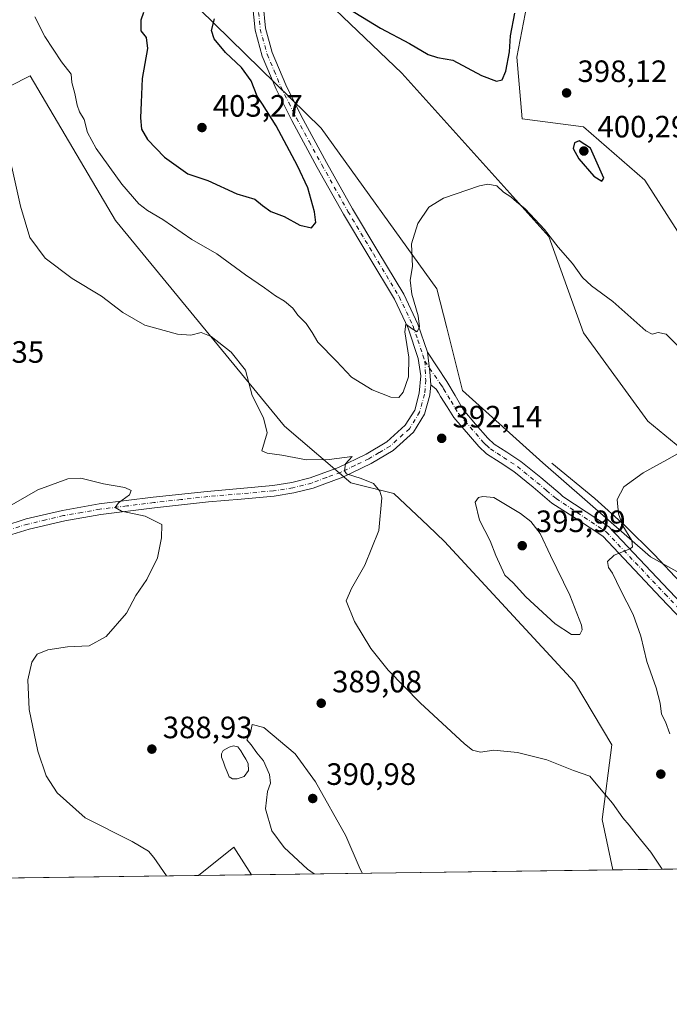
# Model space of a CAD drawing. Units: metres. Extents: x 590845 to 594333, y 4694324 to 4696683.
# Drawn here: x 593970 to 594181, y 4694324 to 4694644 of the extents above; entities that cross this region are included whole.
import ezdxf

# ---------------------------------------------------------------- set-up
doc = ezdxf.new("R2010")
doc.units = ezdxf.units.M
doc.header["$MEASUREMENT"] = 0
doc.linetypes.add('DGN Style 4', pattern=[2.6384748266838614, 1.318413404963828, -0.6592067024819142, 0.001648016756204785, -0.6592067024819142])
for name, color, linetype, lineweight in [('Camino Cxs', 7, 'Continuous', 0), ('Camino eje', 30, 'DGN Style 4', 13), ('Comarca CxS', 21, 'Continuous', 0), ('Comunidad Autónoma CxS', 142, 'Continuous', 0), ('Corriente natural lineal', 142, 'Continuous', 13), ('Cultivos herbáceos CxS', 92, 'Continuous', 0), ('Curva de nivel maestra', 30, 'Continuous', 30), ('Curva de nivel normal', 30, 'Continuous', 0), ('Espacio natural protegido CxS', 121, 'Continuous', 0), ('Estanque Cxs', 5, 'Continuous', 0), ('Matorral CxS', 135, 'Continuous', 0), ('Municipio CxS', 4, 'Continuous', 0), ('Pista no pavimentada Cxs', 111, 'Continuous', 0), ('Pista no pavimentada eje', 91, 'DGN Style 4', 0), ('Provincia CxS', 1, 'Continuous', 0), ('Punto de cota en terreno', 7, 'Continuous', 0), ('Rótulo de punto de cota en terreno', 7, 'Continuous', 0)]:
    doc.layers.add(name, color=color, linetype=linetype, lineweight=lineweight)
doc.styles.add('Style-Arial', font='txt')

# ---------------------------------------------------------------- blocks, each defined once
blk = doc.blocks.new('*U9')
at = {"layer": 'Cultivos herbáceos CxS', "color": 92, "linetype": 'Continuous', "lineweight": 0}
for points in [[(593940.6227000002, 4694608.891100001, 386.368100000007), (593973.2707000002, 4694625.377900001, 392.9079000000056), (594001.0371000003, 4694578.4987, 392.5540000000037), (594055.8205000004, 4694511.789899999, 390.7258000000002), (594077.3953, 4694493.422900001, 389.8957999999984), (594091.2786999998, 4694489.948899999, 390.3889999999956), (594102.4243000001, 4694479.3861, 391.5715999999957), (594107.7651000004, 4694474.323899999, 392.4882000000071), (594149.9537000004, 4694428.7347, 393.3499000000011), (594162.0541000003, 4694408.4287, 392.0255000000034), (594158.9874999998, 4694384.2281, 389.1876000000047), (594162.4022000004, 4694367.818299999, 387.6726000000053), (594045.0926999999, 4694366.263599999, 388.7727000000014), (594039.3923000004, 4694375.225299999, 388.723800000007), (594027.9429000001, 4694366.0363, 386.5090999999957), (593809.9526000004, 4694363.1472, 362.1572000000015)], [(594223.2006999999, 4694442.391100001, 385.3413), (594174.6482999995, 4694469.4323, 389.4928999999975), (594139.6672999999, 4694499.863299999, 391.8374999999942), (594113.5884999996, 4694523.3235, 393.1943000000028), (594108.4731000002, 4694543.641100001, 393.8295999999973), (594105.2748999996, 4694556.3411, 394.3436999999976), (594067.7155999999, 4694608.365900001, 397.8347000000067), (594028.2736999998, 4694647.048900001, 400.7238999999972)], [(594053.1010999996, 4694665.3095, 401.7747999999993), (594093.8833, 4694626.2445, 398.2477999999974), (594141.6070999998, 4694573.288699999, 395.0439000000042), (594152.8888999998, 4694542.036699999, 392.6677000000054), (594173.7126000002, 4694513.388900001, 390.8962999999931), (594188.4631000003, 4694501.2347, 390.2424000000028), (594201.4791000001, 4694487.344900001, 389.0769), (594208.4210999999, 4694481.267899999, 388.6995000000024), (594212.7605, 4694510.783100001, 392.5146999999997), (594202.3476999998, 4694545.508300001, 394.7079999999987), (594172.8450999996, 4694591.5189, 397.2217999999993), (594152.8883999997, 4694608.880899999, 398.2912000000069), (594132.9304999998, 4694611.486500001, 397.8747000000003), (594131.1957, 4694631.452099999, 399.855899999995), (594135.5339000003, 4694654.023499999, 400.5184000000008)]]:
    blk.add_polyline3d(points, dxfattribs=at)
blk = doc.blocks.new('5PATER')
at = {"layer": 'Punto de cota en terreno', "linetype": 'Continuous', "lineweight": 0}
h = blk.add_hatch(color=51, dxfattribs=at)
edge = h.paths.add_edge_path()
edge.add_ellipse((0, 0), major_axis=(-0.1095731443231308, -0.1110710700762829), ratio=0.9994222409660322, start_angle=0, end_angle=360)

msp = doc.modelspace()

# ---------------------------------------------------------------- linework, layer by layer
at = {"layer": 'Camino Cxs', "color": 7, "linetype": 'Continuous', "lineweight": 0, "extrusion": (0.02931483515631588, -0.06922947649362912, 0.997169955435971), "elevation": -307190.7767895405, "flags": 128}
msp.add_lwpolyline([(2377599.620037587, 4079727.893406292), (2377600.967653555, 4079731.882482347), (2377602.761570177, 4079738.05963113)], dxfattribs=at)
at = {"layer": 'Camino Cxs', "color": 7, "linetype": 'Continuous', "lineweight": 0}
for points in [[(594189.9085999997, 4694443.701900001, 387.8331000000035), (594178.0220999997, 4694456.1165, 388.9686999999976), (594159.1100000005, 4694476.079299999, 390.6769000000059), (594150.6442999998, 4694481.6895, 391.5004999999946), (594142.6601999998, 4694486.780099999, 392.1714999999967), (594136.5201000003, 4694492.0101, 392.4691000000021), (594130.2500999998, 4694497.0801, 392.5895000000019), (594125.8701, 4694499.970100001, 392.6805000000023), (594121.4501, 4694502.8101, 392.4698999999964), (594118.9201999997, 4694505.1501, 392.4369000000006), (594110.7901, 4694514.620100001, 392.7924000000057), (594108.6201, 4694518.0101, 393.1726999999955), (594106.4401000004, 4694521.4001, 393.4373999999953), (594105.8101000005, 4694522.620100001, 393.5292999999947), (594105.0301000001, 4694523.710100001, 393.6383999999962), (594103.2801000001, 4694525.210100001, 393.8206999999966), (594102.9699999997, 4694529.398499999, 394.1205999999947), (594102.2200999996, 4694535.770099999, 394.5850000000065), (594105.4200999998, 4694531.050100001, 394.0097999999998), (594108.5500999996, 4694526.270099999, 393.6285999999964), (594111.2100999998, 4694521.7601, 393.203800000003), (594113.8000999996, 4694517.200099999, 392.8221999999951), (594117.8601000002, 4694512.460100001, 392.5568999999959), (594121.7801000001, 4694507.9001, 392.4354000000022), (594123.8902000004, 4694505.960100001, 392.4161000000022), (594128.0301000001, 4694503.290100001, 392.3654999999999), (594132.5900999998, 4694500.280099999, 392.2777999999962), (594139.0500999996, 4694495.0601, 392.1680999999954), (594145.2701000003, 4694489.770099999, 391.9220999999961), (594146.1414000001, 4694488.9923, 391.8761999999988), (594161.2697999999, 4694478.966700001, 390.7311999999947), (594161.4326, 4694478.8452, 390.7237000000023), (594161.5822000002, 4694478.7042, 390.7176999999938), (594180.6310000002, 4694458.597100001, 388.9103000000032), (594192.5319999997, 4694446.167300001, 387.7810000000027)], [(594102.2200999996, 4694535.770099999, 394.5850000000065), (594105.4200999998, 4694531.050100001, 394.0097999999998), (594108.5500999996, 4694526.270099999, 393.6285999999964), (594111.2100999998, 4694521.7601, 393.203800000003), (594113.8000999996, 4694517.200099999, 392.8221999999951), (594117.8601000002, 4694512.460100001, 392.5568999999959), (594121.7801000001, 4694507.9001, 392.4354000000022), (594123.8902000004, 4694505.960100001, 392.4161000000022), (594128.0301000001, 4694503.290100001, 392.3654999999999), (594132.5900999998, 4694500.280099999, 392.2777999999962), (594139.0500999996, 4694495.0601, 392.1680999999954), (594145.2701000003, 4694489.770099999, 391.9220999999961), (594146.1414000001, 4694488.9923, 391.8761999999988), (594161.2697999999, 4694478.966700001, 390.7311999999947), (594161.4326, 4694478.8452, 390.7237000000023), (594161.5822000002, 4694478.7042, 390.7176999999938), (594180.6310000002, 4694458.597100001, 388.9103000000032), (594192.5319999997, 4694446.167300001, 387.7810000000027)], [(594228.2823999999, 4694368.691400001, 380.547900000005), (594228.0904999999, 4694369.978700001, 380.6208999999944), (594224.4151999997, 4694386.255200001, 381.9437000000034), (594221.0347999996, 4694397.436699999, 382.8619000000036), (594214.5299000005, 4694410.966700001, 384.2045999999973), (594202.4956999999, 4694429.541300001, 386.1625000000058), (594189.9085999997, 4694443.701900001, 387.8331000000035), (594178.0220999997, 4694456.1165, 388.9686999999976), (594159.1100000005, 4694476.079299999, 390.6769000000059), (594150.6442999998, 4694481.6895, 391.5004999999946), (594142.6601999998, 4694486.780099999, 392.1714999999967), (594136.5201000003, 4694492.0101, 392.4691000000021), (594130.2500999998, 4694497.0801, 392.5895000000019), (594125.8701, 4694499.970100001, 392.6805000000023), (594121.4501, 4694502.8101, 392.4698999999964), (594118.9201999997, 4694505.1501, 392.4369000000006), (594110.7901, 4694514.620100001, 392.7924000000057), (594108.6201, 4694518.0101, 393.1726999999955), (594106.4401000004, 4694521.4001, 393.4373999999953), (594105.8101000005, 4694522.620100001, 393.5292999999947), (594105.0301000001, 4694523.710100001, 393.6383999999962), (594103.2801000001, 4694525.210100001, 393.8206999999966)]]:
    msp.add_polyline3d(points, dxfattribs=at)
at = {"layer": 'Camino eje', "color": 30, "linetype": 'DGN Style 4', "lineweight": 13}
for points in [[(594101.3809000002, 4694532.826900001, 394.5763000000007), (594106.7901, 4694524.9901, 393.6505999999936), (594107.1801000005, 4694524.4451, 393.5962), (594107.4951, 4694523.835100001, 393.5409999999974), (594108.8251, 4694521.5801, 393.3315000000002), (594109.9151, 4694519.8851, 393.1843999999983), (594111.2100999998, 4694517.6051, 392.9879999999976), (594112.2950999998, 4694515.9101, 392.7951999999932), (594114.3251, 4694513.540100001, 392.6010999999999), (594120.3501000004, 4694506.5251, 392.4223999999958), (594121.4051000001, 4694505.5551, 392.4456000000064), (594122.6700999998, 4694504.3851, 392.4529999999941), (594124.8800999997, 4694502.965100001, 392.429999999993), (594126.9501, 4694501.630100001, 392.4807000000001), (594131.4200999998, 4694498.6801, 392.3959999999934), (594137.7851, 4694493.5351, 392.2375000000029), (594140.8951000003, 4694490.890100001, 392.2246000000014), (594143.9650999998, 4694488.2751, 391.9924000000028)], [(594143.9650999998, 4694488.2751, 391.9924000000028), (594160.2755000005, 4694477.4663, 390.743100000007), (594179.3255000003, 4694457.357899999, 388.9477000000043), (594191.2319, 4694444.922499999, 387.7917000000016), (594203.9319000002, 4694430.6349, 386.0923999999941), (594216.1026999997, 4694411.849500001, 384.1088000000018), (594222.7172999998, 4694398.0911, 382.7697000000044), (594226.1568999998, 4694386.7139, 381.9106000000029), (594229.8611000003, 4694370.309699999, 380.5991999999969), (594230.0987, 4694368.715500001, 380.5111000000034)]]:
    msp.add_polyline3d(points, dxfattribs=at)
at = {"layer": 'Comarca CxS', "color": 21, "linetype": 'Continuous', "lineweight": 0, "flags": 128}
msp.add_lwpolyline([(590845.0100006795, 4696637.419983013), (594247.5145000002, 4696682.529700001), (594273.190000706, 4696682.869983016), (594273.6201000002, 4696650.974600002), (594278.2738000005, 4696305.837999999), (594286.3362999986, 4695707.889599999), (594289.7395000011, 4695455.4938), (594294.9797, 4695066.858799999), (594304.3800007035, 4694369.699983039), (592197.1338609188, 4694341.772061909)], dxfattribs=at)
at = {"layer": 'Comunidad Autónoma CxS', "color": 142, "linetype": 'Continuous', "lineweight": 0, "flags": 128}
msp.add_lwpolyline([(591348.2116, 4694330.5212), (590875.0400006792, 4694324.24998304), (590858.294770889, 4695614.112696437), (590845.0100006795, 4696637.419983013), (594247.5145000002, 4696682.529700001), (594273.190000706, 4696682.869983016), (594273.6201000002, 4696650.974600002), (594278.2738000005, 4696305.837999999), (594286.3362999986, 4695707.889599999), (594289.7395000011, 4695455.4938), (594294.9797, 4695066.858799999), (594304.3800007035, 4694369.699983039), (592197.1338609188, 4694341.772061909), (591655.5260693177, 4694334.593982709)], close=True, dxfattribs=at)
at = {"layer": 'Corriente natural lineal', "color": 142, "linetype": 'Continuous', "lineweight": 13}
msp.add_polyline3d([(594142.6001000004, 4694499.710100001, 391.5932999999932), (594156.5500999996, 4694488.2501, 390.8987999999954), (594166.4301000005, 4694479.470100001, 390.193299999999), (594175.8201000001, 4694470.140100001, 389.3386000000028), (594184.3901000004, 4694461.030099999, 388.6196999999956), (594192.7801000001, 4694451.770099999, 388.0173000000068), (594200.9901000002, 4694442.390100001, 387.0264000000025), (594208.9700999996, 4694432.8301, 385.9161000000022), (594216.2401000002, 4694422.780099999, 384.7085999999982), (594222.4700999996, 4694411.960100001, 383.5727000000043), (594226.6601, 4694402.6801, 382.8340000000026), (594229.9600999998, 4694393.0801, 382.2241999999969), (594231.8501000004, 4694384.770099999, 381.6889999999985), (594233.9901000002, 4694376.5701, 380.9060000000027), (594236.9018000001, 4694368.8057, 380.3138999999938)], dxfattribs=at)
at = {"layer": 'Cultivos herbáceos CxS', "color": 92, "linetype": 'Continuous', "lineweight": 0, "extrusion": (-0.1294665598367467, -0.0769567973074846, 0.9885929704545815), "elevation": -437788.0296111536, "flags": 128}
msp.add_lwpolyline([(-3731761.653863574, 2876153.845126098), (-3731772.269920828, 2876153.520450518), (-3731770.221201263, 2876138.815767316)], dxfattribs=at)
at = {"layer": 'Cultivos herbáceos CxS', "color": 92, "linetype": 'Continuous', "lineweight": 0, "extrusion": (0.009375698117756806, 0.0001242559030906897, 0.9999560394563729), "elevation": 6541.645786352905, "flags": 128}
msp.add_lwpolyline([(594132.6523830951, 4694367.041701304), (594015.3377249729, 4694365.487001291)], dxfattribs=at)
at = {"layer": 'Cultivos herbáceos CxS', "color": 92, "linetype": 'Continuous', "lineweight": 0, "extrusion": (-0.1110009255750772, -0.001471081635110462, 0.9938192141633704), "elevation": -72459.32697381735, "flags": 128}
msp.add_lwpolyline([(-4686081.946194302, 652171.3491012831), (-4686081.946194302, 651951.9837078251)], dxfattribs=at)
at = {"layer": 'Cultivos herbáceos CxS', "color": 92, "linetype": 'Continuous', "lineweight": 0}
for points in [[(594135.5339000003, 4694654.023499999, 400.5184000000008), (594131.1957, 4694631.452099999, 399.855899999995), (594132.9304999998, 4694611.486500001, 397.8747000000003), (594152.8883999997, 4694608.880899999, 398.2912000000069), (594172.8450999996, 4694591.5189, 397.2217999999993), (594202.3476999998, 4694545.508300001, 394.7079999999987), (594212.7605, 4694510.783100001, 392.5146999999997), (594208.4210999999, 4694481.267899999, 388.6995000000024), (594201.4791000001, 4694487.344900001, 389.0769), (594188.4631000003, 4694501.2347, 390.2424000000028), (594173.7126000002, 4694513.388900001, 390.8962999999931), (594152.8888999998, 4694542.036699999, 392.6677000000054), (594141.6070999998, 4694573.288699999, 395.0439000000042), (594093.8833, 4694626.2445, 398.2477999999974), (594053.1010999996, 4694665.3095, 401.7747999999993)], [(594028.2736999998, 4694647.048900001, 400.7238999999972), (594067.7155999999, 4694608.365900001, 397.8347000000067), (594105.2748999996, 4694556.3411, 394.3436999999976), (594108.4731000002, 4694543.641100001, 393.8295999999973), (594113.5884999996, 4694523.3235, 393.1943000000028), (594139.6672999999, 4694499.863299999, 391.8374999999942), (594174.6482999995, 4694469.4323, 389.4928999999975), (594223.2006999999, 4694442.391100001, 385.3413), (594242.2895000001, 4694417.215100001, 383.5697999999975), (594247.4962999999, 4694399.8531, 382.7399000000005), (594244.8941000003, 4694379.886499999, 380.8450000000012), (594244.8940000003, 4694368.911699999, 379.8867999999929)], [(593940.6227000002, 4694608.891100001, 386.368100000007), (593973.2707000002, 4694625.377900001, 392.9079000000056), (594001.0371000003, 4694578.4987, 392.5540000000037), (594055.8205000004, 4694511.789899999, 390.7258000000002), (594077.3953, 4694493.422900001, 389.8957999999984), (594091.2786999998, 4694489.948899999, 390.3889999999956), (594102.4243000001, 4694479.3861, 391.5715999999957), (594107.7651000004, 4694474.323899999, 392.4882000000071), (594149.9537000004, 4694428.7347, 393.3499000000011), (594162.0541000003, 4694408.4287, 392.0255000000034), (594158.9874999998, 4694384.2281, 389.1876000000047), (594162.4022000004, 4694367.818399999, 387.6726000000053)]]:
    msp.add_polyline3d(points, dxfattribs=at)
at = {"layer": 'Curva de nivel maestra', "color": 30, "linetype": 'Continuous', "lineweight": 30, "elevation": 400, "flags": 128}
for points in [[(594074.8099999996, 4694648.360099999), (594087.0099999999, 4694640.890100001), (594096.4400000004, 4694635.860099999), (594102.4400000004, 4694632.340100001), (594105.4500000002, 4694631.380100001), (594110.4500000002, 4694630.520099999), (594119.79, 4694625.5001), (594124.6900000004, 4694623.6501), (594126.4800000006, 4694624.140100001), (594127.7199999997, 4694626.890100001), (594128.8799999999, 4694633.1801), (594129.1600000003, 4694638.370100001), (594130.6200000001, 4694645.7301)], [(594010.0499999998, 4694645.880100001), (594009.2100000001, 4694643.440099999), (594009.2300000006, 4694639.960100001), (594010.9600000001, 4694637.8301), (594011.3799999999, 4694634.210100001), (594009.6200000001, 4694624.5601), (594009.3600000005, 4694616.780099999), (594009.0899999999, 4694611.8101), (594009.4699999997, 4694608.100099999), (594011.3399999999, 4694604.7301), (594016.8499999996, 4694599.040100001), (594024.4500000002, 4694593.630100001), (594030.9400000004, 4694591.470100001), (594040.3600000005, 4694587.130100001), (594046.2599999999, 4694585.360099999), (594048.7100000001, 4694583.370100001), (594051.4199999999, 4694581.420100001), (594055.6799999997, 4694579.780099999), (594060.8499999996, 4694576.970100001), (594064.6399999997, 4694576.0601), (594065.9800000006, 4694577.8301), (594065.5599999996, 4694581.2601), (594063.3899999997, 4694589.020099999), (594060.0999999996, 4694596.200099999), (594053.0800000001, 4694609.1801), (594048.7400000002, 4694616.170100001), (594046.9699999997, 4694618.8101), (594045, 4694623.800100001), (594041.8300000001, 4694628.140100001), (594036.6600000003, 4694632.9801), (594033.0099999999, 4694637.4101), (594032.0999999996, 4694640.140100001), (594033.1299999999, 4694643.880100001)], [(594158.8399999999, 4694591.200099999), (594159.4500000002, 4694592.2301), (594155.1200000001, 4694601.890100001), (594151.4400000004, 4694604.2601), (594149.9800000006, 4694603.6601), (594149.4900000002, 4694601.790100001), (594151.3799999999, 4694598.4801), (594156.2599999999, 4694592.870100001), (594158.8399999999, 4694591.200099999)]]:
    msp.add_lwpolyline(points, dxfattribs=at)
at = {"layer": 'Curva de nivel normal', "color": 30, "linetype": 'Continuous', "lineweight": 0, "flags": 128}
for points, elevation in [([(593974.8099999996, 4694644.5601), (593978.0599999996, 4694638.140100001), (593983.5, 4694629.890100001), (593986.5899999999, 4694625.960100001), (593986.8499999996, 4694623.190099999), (593987.8200000003, 4694619.700099999), (593988.5599999996, 4694615.840100001), (593989.3200000003, 4694613.7401), (593990.8399999999, 4694611.2601), (593991.8899999997, 4694606.970100001), (593994.7400000002, 4694601.790100001), (594002.9900000002, 4694590.280099999), (594008.5700000003, 4694583.840100001), (594011.3499999996, 4694581.6601), (594016.3399999999, 4694578.770099999), (594025.75, 4694572.300100001), (594033.8700000001, 4694567.6601), (594043.2300000006, 4694560.8101), (594049.3899999997, 4694556.6601), (594052.9000000004, 4694554.0001), (594055.7999999998, 4694552.2601), (594058.5599999996, 4694550.0001), (594060.1900000004, 4694547.780099999), (594062.9000000004, 4694545.110099999), (594064.8399999999, 4694542.120100001), (594066.7000000002, 4694538.970100001), (594072.75, 4694532.8201), (594077.5800000001, 4694527.700099999), (594084.3200000003, 4694523.5701), (594090.3600000005, 4694521.170100001), (594092.9500000002, 4694521.100099999), (594094.3099999996, 4694522.7601), (594096.1100000005, 4694527.8101), (594096.1699999999, 4694534.190099999), (594094.8499999996, 4694542.3201), (594095.1799999997, 4694544.800100001), (594097.2999999998, 4694543.340100001), (594098.8899999997, 4694542.4001), (594099.6600000003, 4694543.9901), (594099.2599999999, 4694547.600099999), (594097.1399999997, 4694554.590100001), (594096.6399999997, 4694559.0801), (594097.4299999997, 4694563.540100001), (594097.1100000005, 4694570.890100001), (594099.1100000005, 4694577.4901), (594102.7300000006, 4694582.7501), (594107.4500000002, 4694585.710100001), (594119.1299999999, 4694589.7301), (594121.8600000005, 4694590.210100001), (594124.75, 4694589.690099999), (594126.9000000004, 4694587.6801), (594129.3200000003, 4694586.1801), (594131.1299999999, 4694584.5701), (594133.9000000004, 4694582.280099999), (594140.25, 4694575.5701), (594144.6299999999, 4694569.840100001), (594149.29, 4694564.550100001), (594152.5499999998, 4694560.0001), (594155.4400000004, 4694557.2501), (594162.3700000001, 4694552.2501), (594173.0800000001, 4694542.720100001), (594175.1600000003, 4694541.6501), (594177.1500000004, 4694542.140100001), (594179.6900000004, 4694541.610099999), (594184.4299999997, 4694536.890100001)], 395), ([(593964.4000000004, 4694608.890100001), (593970.1699999999, 4694583.140100001), (593973.1500000004, 4694572.9001), (593978.1100000005, 4694566.200099999), (593986.8700000001, 4694559.630100001), (593996.4600000001, 4694553.880100001), (594003.3799999999, 4694548.5801), (594010.5300000003, 4694544.5701), (594021.1399999997, 4694541.5801), (594025.4699999997, 4694541.2401), (594028.7800000003, 4694542.110099999), (594032.0199999996, 4694540.8301), (594038.5499999998, 4694535.780099999), (594043.1600000003, 4694529.890100001), (594045.3200000003, 4694521.700099999), (594048.9900000002, 4694514.5001), (594050.2199999997, 4694509.600099999), (594048.4500000002, 4694503.800100001), (594050.2100000001, 4694502.9901), (594054.9500000002, 4694502.4001), (594062.9900000002, 4694500.880100001), (594070.3099999996, 4694500.9901), (594077.8099999996, 4694501.9101), (594075.5999999996, 4694499.520099999), (594075.3300000001, 4694497.2601), (594076, 4694496.270099999), (594080.7100000001, 4694494.8101), (594084.7599999999, 4694493.200099999), (594086.8300000001, 4694490.710100001), (594087.4400000004, 4694488.520099999), (594086.4500000002, 4694477.9101), (594081.8799999999, 4694466.640100001), (594077.5300000003, 4694459.1601), (594075.8099999996, 4694455.140100001), (594078.5599999996, 4694448.380100001), (594083.8799999999, 4694439.670100001), (594089.5, 4694432.620100001), (594099.8600000005, 4694421.9901), (594114.2400000002, 4694408.690099999), (594116.9000000004, 4694406.6501), (594119.4299999997, 4694405.9801), (594123.79, 4694406.7301), (594131.4500000002, 4694405.960100001), (594141.0099999999, 4694403.530099999), (594149.6799999997, 4694400.030099999), (594154.9299999997, 4694398.2401), (594158.6399999997, 4694393.8101), (594162.2599999999, 4694389.520099999), (594165.5999999996, 4694384.710100001), (594167.7100000001, 4694382.4001), (594169.9500000002, 4694379.440099999), (594174.75, 4694373.5701), (594178.4073999999, 4694368.030400001)], 390), ([(594180.8899999997, 4694411.9901), (594179.4800000006, 4694415.8201), (594178.1799999997, 4694418.3101), (594177.7699999996, 4694421.920100001), (594176.5199999996, 4694426.890100001), (594173.4100000003, 4694435.470100001), (594171.5, 4694443.620100001), (594169, 4694450.720100001), (594164.9199999999, 4694458.7301), (594162.2999999998, 4694464.110099999), (594160.9699999997, 4694465.9101), (594160.6500000004, 4694467.880100001), (594162.8399999999, 4694469.920100001), (594168.0099999999, 4694471.940099999), (594168.8399999999, 4694472.6501), (594168.5300000003, 4694474.6501), (594165.6399999997, 4694479.440099999), (594164.2199999997, 4694483.360099999), (594163.8600000005, 4694487.9901), (594165.9500000002, 4694492.0801), (594172.2199999997, 4694496.590100001), (594179.8899999997, 4694500.800100001), (594183.3799999999, 4694502.780099999)], 390), ([(594017.5382000003, 4694365.898399999), (594013.4500000002, 4694371.9101), (594011.6600000003, 4694373.9001), (594006.4400000004, 4694377.040100001), (593991.1500000004, 4694384.770099999), (593982.0199999996, 4694392.790100001), (593978.4400000004, 4694398.3301), (593975.79, 4694406.360099999), (593973.0099999999, 4694419.920100001), (593972.5800000001, 4694429.470100001), (593973.8600000005, 4694435.2501), (593975.5899999999, 4694437.800100001), (593979.0300000003, 4694439.200099999), (593985.3600000005, 4694440.1801), (593992.4699999997, 4694440.4801), (593997.9199999999, 4694443.4901), (594004.5800000001, 4694451.140100001), (594007.5800000001, 4694456.840100001), (594011.1399999997, 4694462.020099999), (594014.5800000001, 4694469.100099999), (594015.9199999999, 4694475.5101), (594016.0300000003, 4694479.850099999), (594010.5599999996, 4694482.600099999), (594002.9400000004, 4694484.190099999), (594000.8399999999, 4694485.390100001), (594001.9199999999, 4694486.940099999), (594005.4800000006, 4694489.530099999), (594006.0499999998, 4694490.9301), (594003.9800000006, 4694491.8201), (593997.0499999998, 4694493.050100001), (593989.7699999996, 4694494.9101), (593985.5199999996, 4694494.700099999), (593975.7999999998, 4694491.130100001), (593965.0300000003, 4694484.9101)], 385), ([(594120.2000000002, 4694488.950099999), (594118.8300000001, 4694488.640100001), (594117.7400000002, 4694487.100099999), (594119.1600000003, 4694481.290100001), (594122.5700000003, 4694474.520099999), (594124.4100000003, 4694469.8301), (594127.3300000001, 4694463.460100001), (594130.0199999996, 4694460.9301), (594134.2000000002, 4694456.450099999), (594143.7400000002, 4694447.620100001), (594148.9400000004, 4694444.1601), (594151.6799999997, 4694444.220100001), (594152.4699999997, 4694445.670100001), (594152.2800000003, 4694447.270099999), (594148.4900000002, 4694456.960100001), (594142.1200000001, 4694469.800100001), (594138.8600000005, 4694476.9001), (594135.7400000002, 4694480.800100001), (594132.4299999997, 4694483.450099999), (594123.7999999998, 4694488.590100001), (594120.2000000002, 4694488.950099999)], 395), ([(594081.0236999998, 4694366.739800001), (594080.0499999998, 4694368.850099999), (594075.7199999997, 4694378.850099999), (594065.9100000003, 4694396.380100001), (594059.3200000003, 4694405.450099999), (594049.1299999999, 4694414.040100001), (594045.3099999996, 4694414.950099999), (594044.8099999996, 4694412.270099999), (594043.5700000003, 4694410.0601), (594045.0099999999, 4694408.4101), (594046.8799999999, 4694405.840100001), (594049, 4694403.2401), (594050.9800000006, 4694398.7401), (594051.2999999998, 4694395.970100001), (594050.2800000003, 4694393.2601), (594049.6200000001, 4694387.600099999), (594051.7599999999, 4694380.5601), (594055.7300000006, 4694375.100099999), (594063.3099999996, 4694368.110099999), (594065.4741000002, 4694366.533700001)], 390)]:
    msp.add_lwpolyline(points, dxfattribs=dict(at, elevation=elevation))
at = {"layer": 'Espacio natural protegido CxS', "color": 121, "linetype": 'Continuous', "lineweight": 0, "flags": 128}
msp.add_lwpolyline([(594182.9751000007, 4695188.4362), (594197.6600999997, 4695160.3612), (594200.5749999996, 4695156.810199999), (594209.9620999999, 4695149.6602), (594223.8340999989, 4695148.2163), (594239.0321000007, 4695148.800200001), (594249.6621000011, 4695152.5932), (594256.5711000012, 4695153.090200001), (594261.9630000013, 4695149.395199999), (594283.9911000002, 4695127.771199999), (594273.7041000002, 4695118.567199999), (594265.9541000008, 4695112.108200001), (594264.719100001, 4695110.3552), (594264.1111000006, 4695107.648200001), (594265.0600999994, 4695100.7532), (594276.7920999995, 4695085.7872), (594277.2140999995, 4695085.1823), (594284.1681000005, 4695075.208300001), (594294.9797, 4695066.858799999), (594304.3800007035, 4694369.699983039), (592197.1338609188, 4694341.772061909)], dxfattribs=at)
at = {"layer": 'Estanque Cxs', "color": 5, "linetype": 'Continuous', "lineweight": 0}
msp.add_polyline3d([(594042.7000000002, 4694398.140000001, 389.0396999999939), (594040.5199999996, 4694397.369999999, 389.2072000000044), (594039.0099999999, 4694397.380000001, 389.3267000000051), (594037.9000000004, 4694398.08, 389.3850999999996), (594037.2599999999, 4694399.640000001, 389.3098999999929), (594036.6200000001, 4694401.210000001, 389.2016000000003), (594036.0099999999, 4694402.810000001, 389.1472000000067), (594035.4000000004, 4694404.41, 389.1628999999957), (594035.3499999996, 4694405.5, 389.1784000000043), (594035.9100000003, 4694406.59, 389.2378000000026), (594037.8300000001, 4694407.680000001, 389.3972000000067), (594039.3300000001, 4694408.130000001, 389.4198999999935), (594040.6500000004, 4694407.800000001, 389.4618999999948), (594041.6100000005, 4694406.49, 389.3755999999994), (594042.4400000004, 4694405.119999999, 389.2200000000012), (594043.2599999999, 4694403.75, 389.1487000000052), (594044.04, 4694402.359999999, 389.0964999999997), (594044.0999999996, 4694400.060000001, 389.1310999999987)], close=True, dxfattribs=at)
msp.add_polyline3d([(594042.7000000002, 4694398.140000001, 389.0396999999939), (594040.5199999996, 4694397.369999999, 389.2072000000044), (594039.0099999999, 4694397.380000001, 389.3267000000051), (594037.9000000004, 4694398.08, 389.3850999999996), (594037.2599999999, 4694399.640000001, 389.3098999999929), (594036.6200000001, 4694401.210000001, 389.2016000000003), (594036.0099999999, 4694402.810000001, 389.1472000000067), (594035.4000000004, 4694404.41, 389.1628999999957), (594035.3499999996, 4694405.5, 389.1784000000043), (594035.9100000003, 4694406.59, 389.2378000000026), (594037.8300000001, 4694407.680000001, 389.3972000000067), (594039.3300000001, 4694408.130000001, 389.4198999999935), (594040.6500000004, 4694407.800000001, 389.4618999999948), (594041.6100000005, 4694406.49, 389.3755999999994), (594042.4400000004, 4694405.119999999, 389.2200000000012), (594043.2599999999, 4694403.75, 389.1487000000052), (594044.04, 4694402.359999999, 389.0964999999997), (594044.0999999996, 4694400.060000001, 389.1310999999987), (594042.7000000002, 4694398.140000001, 389.0396999999939)], dxfattribs=at)
at = {"layer": 'Matorral CxS', "color": 135, "linetype": 'Continuous', "lineweight": 0, "extrusion": (-0.1294665598367467, -0.0769567973074846, 0.9885929704545815), "elevation": -437788.0296111536, "flags": 128}
msp.add_lwpolyline([(-3731761.653863574, 2876153.845126098), (-3731772.269920828, 2876153.520450518), (-3731770.221201263, 2876138.815767316)], dxfattribs=at)
at = {"layer": 'Matorral CxS', "color": 135, "linetype": 'Continuous', "lineweight": 0, "extrusion": (0.1056089239323184, 0.001399618575036521, 0.9944067559372787), "elevation": 69704.68058646156, "flags": 128}
msp.add_lwpolyline([(4686081.968121082, -652672.8528662961), (4686081.968121083, -652606.5962918298)], dxfattribs=at)
at = {"layer": 'Matorral CxS', "color": 135, "linetype": 'Continuous', "lineweight": 0, "extrusion": (-0.1308321797582974, -0.001734023391501634, 0.9914030128573195), "elevation": -85474.92483592269, "flags": 128}
msp.add_lwpolyline([(-4686081.341533339, 650615.1227018805), (-4686081.341533339, 650597.8226674793)], dxfattribs=at)
at = {"layer": 'Matorral CxS', "color": 135, "linetype": 'Continuous', "lineweight": 0}
for points in [[(594135.5339000003, 4694654.023499999, 400.5184000000008), (594131.1957, 4694631.452099999, 399.855899999995), (594132.9304999998, 4694611.486500001, 397.8747000000003), (594152.8883999997, 4694608.880899999, 398.2912000000069), (594172.8450999996, 4694591.5189, 397.2217999999993), (594202.3476999998, 4694545.508300001, 394.7079999999987), (594212.7605, 4694510.783100001, 392.5146999999997), (594208.4210999999, 4694481.267899999, 388.6995000000024), (594201.4791000001, 4694487.344900001, 389.0769), (594188.4631000003, 4694501.2347, 390.2424000000028), (594173.7126000002, 4694513.388900001, 390.8962999999931), (594152.8888999998, 4694542.036699999, 392.6677000000054), (594141.6070999998, 4694573.288699999, 395.0439000000042), (594093.8833, 4694626.2445, 398.2477999999974), (594053.1010999996, 4694665.3095, 401.7747999999993)], [(594135.5339000003, 4694654.023499999, 400.5184000000008), (594131.1957, 4694631.452099999, 399.855899999995), (594132.9304999998, 4694611.486500001, 397.8747000000003), (594152.8883999997, 4694608.880899999, 398.2912000000069), (594172.8450999996, 4694591.5189, 397.2217999999993), (594202.3476999998, 4694545.508300001, 394.7079999999987), (594212.7605, 4694510.783100001, 392.5146999999997), (594208.4210999999, 4694481.267899999, 388.6995000000024), (594201.4791000001, 4694487.344900001, 389.0769), (594188.4631000003, 4694501.2347, 390.2424000000028), (594173.7126000002, 4694513.388900001, 390.8962999999931), (594152.8888999998, 4694542.036699999, 392.6677000000054), (594141.6070999998, 4694573.288699999, 395.0439000000042), (594093.8833, 4694626.2445, 398.2477999999974), (594053.1010999996, 4694665.3095, 401.7747999999993)], [(594028.2736999998, 4694647.048900001, 400.7238999999972), (594067.7155999999, 4694608.365900001, 397.8347000000067), (594105.2748999996, 4694556.3411, 394.3436999999976), (594108.4731000002, 4694543.641100001, 393.8295999999973), (594113.5884999996, 4694523.3235, 393.1943000000028), (594139.6672999999, 4694499.863299999, 391.8374999999942), (594174.6482999995, 4694469.4323, 389.4928999999975), (594223.2006999999, 4694442.391100001, 385.3413), (594242.2895000001, 4694417.215100001, 383.5697999999975), (594247.4962999999, 4694399.8531, 382.7399000000005), (594244.8941000003, 4694379.886499999, 380.8450000000012), (594244.8940000003, 4694368.911599999, 379.8867999999929), (594162.4022000004, 4694367.818299999, 387.6726000000053), (594158.9874999998, 4694384.2281, 389.1876000000047), (594162.0541000003, 4694408.4287, 392.0255000000034), (594149.9537000004, 4694428.7347, 393.3499000000011), (594107.7651000004, 4694474.323899999, 392.4882000000071), (594102.4243000001, 4694479.3861, 391.5715999999957), (594091.2786999998, 4694489.948899999, 390.3889999999956), (594077.3953, 4694493.422900001, 389.8957999999984), (594055.8205000004, 4694511.789899999, 390.7258000000002), (594001.0371000003, 4694578.4987, 392.5540000000037), (593973.2707000002, 4694625.377900001, 392.9079000000056), (593940.6227000002, 4694608.891100001, 386.368100000007)], [(594028.2736999998, 4694647.048900001, 400.7238999999972), (594067.7155999999, 4694608.365900001, 397.8347000000067), (594105.2748999996, 4694556.3411, 394.3436999999976), (594108.4731000002, 4694543.641100001, 393.8295999999973), (594113.5884999996, 4694523.3235, 393.1943000000028), (594139.6672999999, 4694499.863299999, 391.8374999999942), (594174.6482999995, 4694469.4323, 389.4928999999975), (594223.2006999999, 4694442.391100001, 385.3413), (594242.2895000001, 4694417.215100001, 383.5697999999975), (594247.4962999999, 4694399.8531, 382.7399000000005), (594244.8941000003, 4694379.886499999, 380.8450000000012), (594244.8940000003, 4694368.911699999, 379.8867999999929)], [(593940.6227000002, 4694608.891100001, 386.368100000007), (593973.2707000002, 4694625.377900001, 392.9079000000056), (594001.0371000003, 4694578.4987, 392.5540000000037), (594055.8205000004, 4694511.789899999, 390.7258000000002), (594077.3953, 4694493.422900001, 389.8957999999984), (594091.2786999998, 4694489.948899999, 390.3889999999956), (594102.4243000001, 4694479.3861, 391.5715999999957), (594107.7651000004, 4694474.323899999, 392.4882000000071), (594149.9537000004, 4694428.7347, 393.3499000000011), (594162.0541000003, 4694408.4287, 392.0255000000034), (594158.9874999998, 4694384.2281, 389.1876000000047), (594162.4022000004, 4694367.818399999, 387.6726000000053)]]:
    msp.add_polyline3d(points, dxfattribs=at)
msp.add_3dface([(594045.0926999999, 4694366.263599999, 388.7727000000014), (594027.9429000001, 4694366.0363, 386.5090999999957), (594039.3923000004, 4694375.225299999, 388.723800000007)], dxfattribs=at)
at = {"layer": 'Municipio CxS', "color": 4, "linetype": 'Continuous', "lineweight": 0, "flags": 128}
msp.add_lwpolyline([(590845.0100006795, 4696637.419983013), (594247.5145000002, 4696682.529700001), (594273.190000706, 4696682.869983016), (594273.6201000002, 4696650.974600002), (594278.2738000005, 4696305.837999999), (594286.3362999986, 4695707.889599999), (594289.7395000011, 4695455.4938), (594294.9797, 4695066.858799999), (594304.3800007035, 4694369.699983039), (592197.1338609188, 4694341.772061909)], dxfattribs=at)
at = {"layer": 'Pista no pavimentada Cxs', "color": 111, "linetype": 'Continuous', "lineweight": 0, "extrusion": (0.02931483515631588, -0.06922947649362912, 0.997169955435971), "elevation": -307190.7767895405, "flags": 128}
msp.add_lwpolyline([(2377599.620037587, 4079727.893406292), (2377600.967653555, 4079731.882482347), (2377602.761570177, 4079738.05963113)], dxfattribs=at)
at = {"layer": 'Pista no pavimentada Cxs', "color": 111, "linetype": 'Continuous', "lineweight": 0}
for points in [[(593964.7100999998, 4694479.380100001, 384.3738000000012), (593972.0401, 4694481.6601, 384.334400000007), (593983.8000999996, 4694484.420100001, 384.5521000000008), (593995.6601, 4694486.520099999, 384.8095999999932), (594013.2200999996, 4694488.690099999, 385.6318000000028), (594030.7901, 4694490.620100001, 386.3640000000014), (594041.4501, 4694491.550100001, 387.0715000000055), (594052.1001000004, 4694492.470100001, 387.9811999999947), (594058.1700999998, 4694493.460100001, 388.6518000000069), (594064.1401000004, 4694494.970100001, 389.2048999999971), (594073.4101, 4694498.360099999, 390.1201000000001), (594082.3800999997, 4694502.710100001, 391.1478000000061), (594089.0900999998, 4694506.690099999, 391.9716000000044), (594095.0500999996, 4694512.0601, 392.8015000000014), (594098.0900999998, 4694517.0001, 393.3050999999978), (594099.5900999998, 4694522.4301, 394.0112999999984), (594100.0800999999, 4694528.120100001, 394.5396000000038), (594099.2701000003, 4694533.7501, 394.9277000000002), (594095.9600999998, 4694543.5801, 395.4795000000013), (594091.5301000001, 4694552.950099999, 395.9042000000045), (594083.2001, 4694566.7501, 396.5604000000022), (594074.9501, 4694580.540100001, 397.335500000001), (594066.4901000002, 4694595.6501, 398.2700999999943), (594058.1901000004, 4694610.870100001, 398.5546999999933), (594053.1001000004, 4694621.0701, 398.9909000000043), (594048.5900999998, 4694631.800100001, 399.2719999999972), (594046.2701000003, 4694640.190099999, 399.6665999999968), (594045.4501, 4694648.630100001, 400.1699999999983)], [(593964.7100999998, 4694479.380100001, 384.3738000000012), (593972.0401, 4694481.6601, 384.334400000007), (593983.8000999996, 4694484.420100001, 384.5521000000008), (593995.6601, 4694486.520099999, 384.8095999999932), (594013.2200999996, 4694488.690099999, 385.6318000000028), (594030.7901, 4694490.620100001, 386.3640000000014), (594041.4501, 4694491.550100001, 387.0715000000055), (594052.1001000004, 4694492.470100001, 387.9811999999947), (594058.1700999998, 4694493.460100001, 388.6518000000069), (594064.1401000004, 4694494.970100001, 389.2048999999971), (594073.4101, 4694498.360099999, 390.1201000000001), (594082.3800999997, 4694502.710100001, 391.1478000000061), (594089.0900999998, 4694506.690099999, 391.9716000000044), (594095.0500999996, 4694512.0601, 392.8015000000014), (594098.0900999998, 4694517.0001, 393.3050999999978), (594099.5900999998, 4694522.4301, 394.0112999999984), (594100.0800999999, 4694528.120100001, 394.5396000000038), (594099.2701000003, 4694533.7501, 394.9277000000002), (594095.9600999998, 4694543.5801, 395.4795000000013), (594091.5301000001, 4694552.950099999, 395.9042000000045), (594083.2001, 4694566.7501, 396.5604000000022), (594074.9501, 4694580.540100001, 397.335500000001), (594066.4901000002, 4694595.6501, 398.2700999999943), (594058.1901000004, 4694610.870100001, 398.5546999999933), (594053.1001000004, 4694621.0701, 398.9909000000043), (594048.5900999998, 4694631.800100001, 399.2719999999972), (594046.2701000003, 4694640.190099999, 399.6665999999968), (594045.4501, 4694648.630100001, 400.1699999999983)], [(594048.9001000002, 4694648.670100001, 400.2305000000051), (594049.6601, 4694640.8201, 399.6949000000022), (594051.8400999998, 4694632.9301, 399.3754000000045), (594056.2301000003, 4694622.5101, 398.8656000000047), (594061.2301000003, 4694612.460100001, 398.3160999999964), (594069.5000999998, 4694597.3101, 397.7084999999934), (594077.9301000005, 4694582.2601, 397.082699999999), (594086.1501000002, 4694568.520099999, 396.4193999999989), (594094.5601000005, 4694554.5801, 395.5503000000026), (594099.1501000002, 4694544.870100001, 394.9809999999998), (594102.2200999996, 4694535.770099999, 394.5850000000065), (594102.9699999997, 4694529.398499999, 394.1205999999947), (594103.2801000001, 4694525.210100001, 393.8206999999966), (594102.9901000002, 4694521.8101, 393.5902999999962), (594101.2701000003, 4694515.610099999, 393.1435000000056), (594097.7200999996, 4694509.840100001, 392.4992000000057), (594091.1401000004, 4694503.9101, 391.7571999999927), (594084.0000999998, 4694499.6801, 390.9400000000023), (594074.7500999998, 4694495.200099999, 389.8739999999962), (594065.1501000002, 4694491.6801, 388.9315999999963), (594058.8601000002, 4694490.090100001, 388.3923000000068), (594052.5301000001, 4694489.0601, 387.9667000000045), (594041.7500999998, 4694488.130100001, 387.1230999999971), (594031.1300999997, 4694487.200099999, 386.4845999999961), (594013.6201, 4694485.270099999, 385.4948000000004), (593996.1700999998, 4694483.120100001, 384.715200000006), (593984.4901000002, 4694481.0601, 384.348800000007), (593972.9501, 4694478.340100001, 384.1027000000031), (593965.9301000005, 4694476.1601, 383.9545000000071)], [(594048.9001000002, 4694648.670100001, 400.2305000000051), (594049.6601, 4694640.8201, 399.6949000000022), (594051.8400999998, 4694632.9301, 399.3754000000045), (594056.2301000003, 4694622.5101, 398.8656000000047), (594061.2301000003, 4694612.460100001, 398.3160999999964), (594069.5000999998, 4694597.3101, 397.7084999999934), (594077.9301000005, 4694582.2601, 397.082699999999), (594086.1501000002, 4694568.520099999, 396.4193999999989), (594094.5601000005, 4694554.5801, 395.5503000000026), (594099.1501000002, 4694544.870100001, 394.9809999999998), (594102.2200999996, 4694535.770099999, 394.5850000000065)], [(594103.2801000001, 4694525.210100001, 393.8206999999966), (594102.9901000002, 4694521.8101, 393.5902999999962), (594101.2701000003, 4694515.610099999, 393.1435000000056), (594097.7200999996, 4694509.840100001, 392.4992000000057), (594091.1401000004, 4694503.9101, 391.7571999999927), (594084.0000999998, 4694499.6801, 390.9400000000023), (594074.7500999998, 4694495.200099999, 389.8739999999962), (594065.1501000002, 4694491.6801, 388.9315999999963), (594058.8601000002, 4694490.090100001, 388.3923000000068), (594052.5301000001, 4694489.0601, 387.9667000000045), (594041.7500999998, 4694488.130100001, 387.1230999999971), (594031.1300999997, 4694487.200099999, 386.4845999999961), (594013.6201, 4694485.270099999, 385.4948000000004), (593996.1700999998, 4694483.120100001, 384.715200000006), (593984.4901000002, 4694481.0601, 384.348800000007), (593972.9501, 4694478.340100001, 384.1027000000031), (593965.9301000005, 4694476.1601, 383.9545000000071)]]:
    msp.add_polyline3d(points, dxfattribs=at)
at = {"layer": 'Pista no pavimentada eje', "color": 91, "linetype": 'DGN Style 4', "lineweight": 0}
for points in [[(594047.1750999996, 4694648.6501, 400.3071999999956), (594047.9650999998, 4694640.505100001, 399.7351000000053), (594050.2150999998, 4694632.3651, 399.3135000000038), (594052.4700999996, 4694627.0001, 399.1245000000054), (594054.6651, 4694621.790100001, 398.9103000000032), (594057.2100999998, 4694616.690099999, 398.6273999999976), (594059.7100999998, 4694611.665100001, 398.4116999999969), (594063.8601000002, 4694604.0551, 398.1000000000058), (594067.9951, 4694596.4801, 397.9146999999939), (594076.4401000004, 4694581.4001, 397.1892999999982), (594084.6750999996, 4694567.6351, 396.469299999997), (594093.0450999998, 4694553.765100001, 395.6824999999953), (594097.5551000005, 4694544.225099999, 395.1303000000044), (594099.0900999998, 4694539.675100001, 394.9337999999989), (594100.7451, 4694534.7601, 394.7289000000019), (594101.3809000002, 4694532.826900001, 394.5763000000007)], [(594101.3809000002, 4694532.826900001, 394.5763000000007), (594101.6801000005, 4694526.665100001, 394.1135000000068), (594101.2901, 4694522.120100001, 393.7722000000067), (594100.5401, 4694519.405099999, 393.5454000000027), (594099.6801000005, 4694516.3051, 393.2106000000058), (594096.3850999996, 4694510.950099999, 392.6111999999994), (594090.1151000002, 4694505.300100001, 391.8445000000065), (594086.5450999998, 4694503.1851, 391.4527999999991), (594083.1901000004, 4694501.1951, 391.0339999999997), (594078.7050999999, 4694499.020099999, 390.5371000000014), (594074.0800999999, 4694496.780099999, 389.9548000000068), (594069.4451000001, 4694495.085100001, 389.5577999999951), (594064.6451000003, 4694493.325099999, 389.0639999999985), (594058.5151000004, 4694491.7751, 388.4760999999999), (594052.3151000004, 4694490.765100001, 387.9759999999951), (594041.6001000004, 4694489.840100001, 387.0970999999991), (594030.9600999998, 4694488.9101, 386.4380999999994), (594022.1750999996, 4694487.9451, 386.0629000000045), (594013.4200999998, 4694486.9801, 385.600900000005), (594004.6951000001, 4694485.905099999, 385.1125999999931), (593995.9151, 4694484.8201, 384.7627999999968), (593990.0751, 4694483.790100001, 384.6201000000001), (593984.1451000003, 4694482.7401, 384.4863000000041), (593978.3750999998, 4694481.380100001, 384.3190000000032), (593972.4951, 4694480.0001, 384.2151000000013), (593965.3201000001, 4694477.770099999, 384.1502000000037)]]:
    msp.add_polyline3d(points, dxfattribs=at)
at = {"layer": 'Provincia CxS', "color": 1, "linetype": 'Continuous', "lineweight": 0, "flags": 128}
msp.add_lwpolyline([(591348.2116, 4694330.5212), (590875.0400006792, 4694324.24998304), (590858.294770889, 4695614.112696437), (590845.0100006795, 4696637.419983013), (594247.5145000002, 4696682.529700001), (594273.190000706, 4696682.869983016), (594273.6201000002, 4696650.974600002), (594278.2738000005, 4696305.837999999), (594286.3362999986, 4695707.889599999), (594289.7395000011, 4695455.4938), (594294.9797, 4695066.858799999), (594304.3800007035, 4694369.699983039), (592197.1338609188, 4694341.772061909), (591655.5260693177, 4694334.593982709)], close=True, dxfattribs=at)

# ---------------------------------------------------------------- block references
at = {"layer": 'Cultivos herbáceos CxS', "color": 92, "linetype": 'Continuous', "lineweight": 0}
msp.add_blockref('*U9', (0, 0), dxfattribs=at)
at = {"layer": 'Punto de cota en terreno', "color": 7, "linetype": 'Continuous', "lineweight": 0, "xscale": 10, "yscale": 10, "zscale": 10}
for p in [(594147.4000000004, 4694619.850000001, 398.1199999999953), (594029.0499999998, 4694608.609999999, 403.2700000000041), (594153, 4694601, 400.2899999999936), (594106.8600000005, 4694507.82, 392.1399999999995), (594133, 4694473, 395.9900000000052), (594067.7599999999, 4694421.9, 389.0800000000018), (594012.79, 4694407.02, 388.929999999993), (594177.9800000006, 4694398.9, 391.9199999999983), (594065, 4694391, 390.9799999999959)]:
    msp.add_blockref('5PATER', p, dxfattribs=at)

# ---------------------------------------------------------------- texts
at = {"layer": 'Rótulo de punto de cota en terreno', "color": 7, "linetype": 'Continuous', "lineweight": 0, "style": 'Style-Arial'}
for s, p in [('398,12', (594150.9277999997, 4694623.377800001)), ('403,27', (594032.5778000001, 4694612.137800001)), ('400,29', (594157.4096999997, 4694605.409700001)), ('389,35', (593948.6878000004, 4694532.3178)), ('392,14', (594110.3877999998, 4694511.347800001)), ('395,99', (594137.4096999997, 4694477.409700001)), ('389,08', (594071.2878000002, 4694425.427800001)), ('388,93', (594016.3178000003, 4694410.547800001)), ('390,98', (594069.4096999997, 4694395.409700001))]:
    msp.add_text(s, height=7.000000000000002, dxfattribs=at).set_placement(p)

doc.saveas('drawing.dxf')
